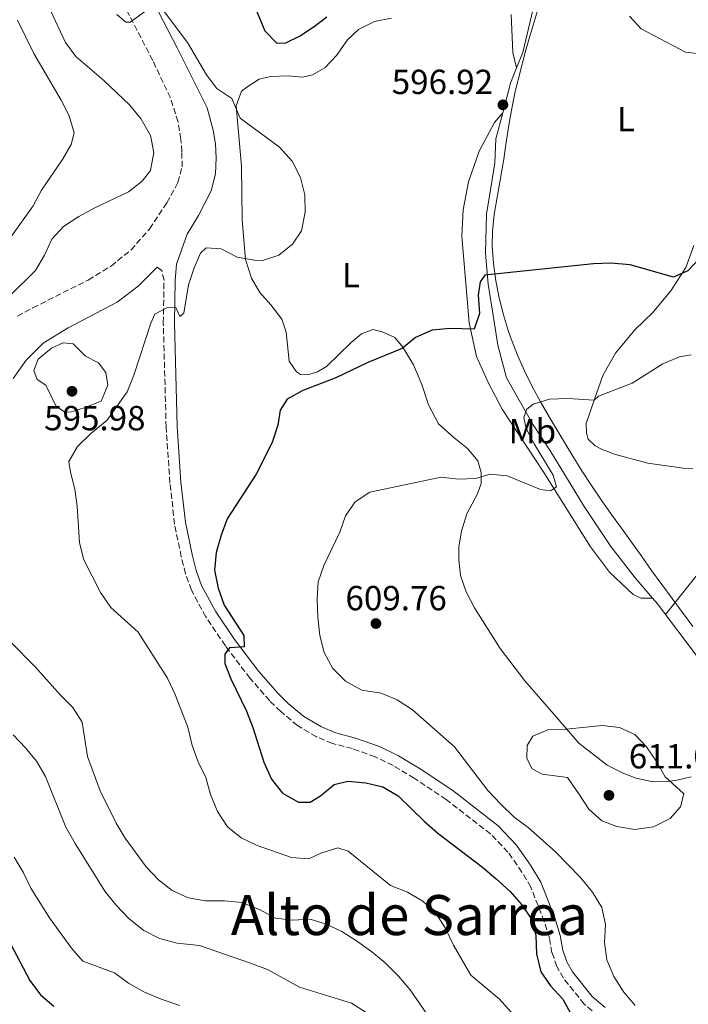
# Model space of a CAD drawing. Units: metres. Extents: x 604246 to 607723, y 4715335 to 4717700.
# Drawn here: x 606047 to 606239, y 4715901 to 4716184 of the extents above; entities that cross this region are included whole.
import ezdxf
from ezdxf.enums import TextEntityAlignment as Align

# ---------------------------------------------------------------- set-up
doc = ezdxf.new("R2010")
doc.units = ezdxf.units.M
doc.header["$MEASUREMENT"] = 0
doc.linetypes.add('DGN Style 3', pattern=[2.435890702152634, 1.739921930109024, -0.6959687720436097])
for name, color, linetype, lineweight in [('Camino', 7, 'DGN Style 3', 0), ('Cota de punto acotado terreno', 7, 'Continuous', 0), ('Curva de nivel directora', 30, 'Continuous', 30), ('Curva de nivel intermedia', 30, 'Continuous', 0), ('Etiqueta de uso rústico', 92, 'Continuous', 0), ('Límite de municipio', 7, 'Continuous', 0), ('Línea de cambio de uso (parcela vista)', 92, 'Continuous', 0), ('Margen derecho', 7, 'Continuous', 0), ('Pozo puntual', 7, 'Continuous', 0), ('Punto acotado terreno (símbolo)', 7, 'Continuous', 0), ('Texto de Área (paraje) menor', 7, 'Continuous', 0)]:
    doc.layers.add(name, color=color, linetype=linetype, lineweight=lineweight)
doc.styles.add('Style-Arial', font='arial.ttf')

# ---------------------------------------------------------------- blocks, each defined once
blk = doc.blocks.new('5PATER')
at = {"layer": 'Pozo puntual', "linetype": 'Continuous', "lineweight": 0}
h = blk.add_hatch(color=51, dxfattribs=at)
edge = h.paths.add_edge_path()
edge.add_ellipse((0, 0), major_axis=(-0.1095731443231308, -0.1110710700762829), ratio=0.9994222409660317, start_angle=0, end_angle=360)

msp = doc.modelspace()

# ---------------------------------------------------------------- linework, layer by layer
at = {"layer": 'Camino', "color": 7, "linetype": 'DGN Style 3', "lineweight": 0}
for points in [[(606046.2800000019, 4716098.840000001, 592.3099999999978), (606050.6799999983, 4716101.200000001, 592.5800000000017), (606066.6299999986, 4716109.210000002, 593.1300000000048), (606073.170000001, 4716113.230000001, 593.3699999999953), (606078.9299999988, 4716117.859999999, 593.3699999999953), (606084.2100000005, 4716123.890000002, 593.1300000000048), (606089.2100000007, 4716131.410000001, 592.8999999999943), (606091.6299999991, 4716135.760000001, 592.6900000000023), (606092.36, 4716137.290000002, 592.6600000000036), (606093.6200000007, 4716141.78, 592.6600000000036), (606093.5500000013, 4716146.160000001, 592.6600000000036), (606093.2499999997, 4716149.770000001, 592.8999999999943), (606092.4499999996, 4716154.7, 592.8600000000006), (606090.2700000001, 4716161.630000001, 593.1399999999994), (606085.1700000018, 4716172.410000001, 593.8500000000059), (606072.9299999997, 4716196.040000002, 595.8000000000029)], [(606094.6299999988, 4716024.67, 598.9499999999972), (606093.3700000005, 4716029.51, 598.779999999999), (606091.4499999981, 4716038.970000001, 598.5500000000029), (606090.1299999993, 4716050.770000001, 598.0800000000017), (606089.0300000019, 4716066.850000001, 597.1600000000036), (606088.2199999982, 4716096.880000004, 595.3200000000071), (606088.4200000016, 4716109.150000001, 594.3099999999978), (606087.7600000022, 4716111.980000001, 593.9600000000065), (606086.4400000012, 4716112.910000001, 593.3899999999994)], [(606213.4200000019, 4715897.24, 601.3699999999953), (606209.3099999991, 4715900.730000001, 601.3699999999953), (606203.300000001, 4715908.230000001, 601.4900000000052), (606201.4300000002, 4715911.560000001, 601.6100000000007), (606200.0100000009, 4715915.52, 601.4900000000052), (606199.260000002, 4715919.800000003, 601.6100000000007), (606197.8099999991, 4715924.580000001, 601.6000000000058), (606193.9099999988, 4715934.460000001, 601.7200000000012), (606191.3699999996, 4715938.75, 602.0599999999978), (606187.3599999996, 4715944.540000001, 602.4100000000036), (606182.3799999974, 4715949.730000001, 602.3899999999996), (606169.6099999979, 4715959.66, 602.1600000000036), (606160.399999999, 4715965.830000001, 602.0099999999949), (606154.3099999981, 4715969.420000001, 601.9600000000065), (606149.1400000004, 4715971.990000002, 601.9600000000065), (606142.6000000002, 4715974.300000001, 601.9600000000065), (606136.8700000015, 4715975.810000001, 601.9600000000065), (606132.2399999979, 4715977.7, 601.9600000000065), (606126.8199999998, 4715980.960000001, 601.6999999999971), (606121.9800000007, 4715984.980000001, 601.2200000000013), (606118.8400000002, 4715988.060000001, 600.8999999999943), (606113.1900000019, 4715994.540000002, 600.4299999999931), (606106.0700000006, 4716003.87, 599.8399999999966), (606100.4499999991, 4716012.210000002, 599.4900000000054), (606096.2899999995, 4716019.949999999, 599.1399999999995), (606094.6299999988, 4716024.67, 598.9499999999972)]]:
    msp.add_polyline3d(points, dxfattribs=at)
at = {"layer": 'Curva de nivel directora', "color": 30, "linetype": 'Continuous', "lineweight": 30, "flags": 128}
for points, elevation in [([(606113.25, 4716190.930000001), (606117.4099999998, 4716180.980000001), (606120.8999999989, 4716177.390000002), (606123.42, 4716177.470000002), (606127.4300000002, 4716179.440000001), (606131.6299999999, 4716182.160000001), (606135.2899999989, 4716184.990000002)], 600.0000000000003), ([(606242.5899999988, 4716115.600000001), (606239.0700000006, 4716111.850000001), (606234.9299999988, 4716109.990000002), (606222.480000001, 4716113.550000003), (606216.9099999988, 4716114.03), (606211.9099999988, 4716113.900000001), (606180.6499999998, 4716110.57), (606179.3800000001, 4716108.699999999), (606178.819999999, 4716104.859999999), (606179.1499999999, 4716099.590000002), (606177.6199999988, 4716095.029999999), (606170.6999999987, 4716095.26), (606165.5599999999, 4716094.75), (606160.7499999999, 4716092.7), (606156.9000000008, 4716089.49), (606147.0700000006, 4716085.480000001), (606137.8499999982, 4716081.080000003), (606128.3099999984, 4716077.390000002), (606123.8200000002, 4716074.939999999), (606121.7999999997, 4716071.730000002), (606121.1899999994, 4716067.460000001)], 600.0000000000001), ([(606121.1899999994, 4716067.460000001), (606119.5399999998, 4716062.470000002), (606114.8999999996, 4716053.300000001), (606106.5499999991, 4716040.490000002), (606104.8099999999, 4716035.800000002), (606103.3899999984, 4716030.770000001), (606102.8999999989, 4716025.700000001), (606103.9499999996, 4716020.480000001), (606105.7399999998, 4716015.650000001), (606111.359999999, 4716006.869999999), (606111.4999999999, 4716003.630000001), (606107.2799999998, 4716003.350000001), (606105.8899999995, 4716001.540000001), (606105.9000000008, 4715998.789999999), (606107.6100000007, 4715994.380000002), (606112.1300000002, 4715985.100000001), (606113.9999999988, 4715980.350000001), (606117.1300000002, 4715970.460000001), (606119.2899999995, 4715965.529999999), (606122.5300000005, 4715961.530000002), (606127.0700000002, 4715958.86), (606130.499999999, 4715958.910000001), (606133.4299999992, 4715960.690000001), (606137.3299999996, 4715963.960000001), (606141.2599999991, 4715964.939999999), (606146.4499999991, 4715964.470000003), (606151.3299999986, 4715963.359999999), (606155.7499999999, 4715960.710000001), (606163.3400000005, 4715953.300000001), (606167.1699999992, 4715949.980000001), (606179.9999999992, 4715940.210000002), (606183.9699999989, 4715936.820000002), (606187.8499999992, 4715933.24), (606191.2099999987, 4715929.440000001), (606194.2100000005, 4715925.100000001), (606195.3899999985, 4715920.460000002), (606195.5999999986, 4715915.250000002), (606196.7899999999, 4715910.090000001), (606199.5399999992, 4715906.020000001), (606203.1099999989, 4715902.220000001), (606208.1600000003, 4715893.050000002)], 600.0000000000002), ([(606041.1799999989, 4715923.75), (606049.7999999999, 4715907.529999999), (606052.88, 4715903.440000001), (606056.6799999998, 4715900.210000001)], 575.0000000000001)]:
    msp.add_lwpolyline(points, dxfattribs=dict(at, elevation=elevation))
at = {"layer": 'Curva de nivel intermedia', "color": 30, "linetype": 'Continuous', "lineweight": 0, "flags": 128}
for points, elevation in [([(606153.5300000003, 4715934.87), (606141.4100000011, 4715944.800000001), (606138.4000000004, 4715945.8), (606133.5499999999, 4715944.220000001), (606130.11, 4715942.619999999), (606125.120000001, 4715943.01), (606115.1800000012, 4715946.460000001), (606110.6399999993, 4715948.660000001), (606106.7200000011, 4715951.759999999), (606103.8100000009, 4715956.220000001), (606101.8200000015, 4715961.06), (606100.42, 4715966.01), (606098.2400000008, 4715970.55), (606096.5100000007, 4715975.230000001), (606095.2300000022, 4715980.480000001), (606091.5199999996, 4715990.039999999), (606089.3899999994, 4715994.560000001), (606080.9800000007, 4716007.789999999), (606073.0900000005, 4716014.980000001), (606070.1700000013, 4716019.239999999), (606065.3500000001, 4716028.67), (606064.0700000017, 4716033.510000001), (606063.4400000012, 4716044.080000001), (606062.7800000019, 4716049.039999999), (606061.500000001, 4716053.890000001), (606061.0700000019, 4716056.949999998), (606063.5400000018, 4716061.329999999), (606067.3700000007, 4716065.029999998), (606071.9900000008, 4716068.789999999), (606077.8300000014, 4716077.01), (606079.7600000004, 4716081.819999999), (606084.5900000005, 4716096.829999999), (606085.7500000006, 4716099.380000001), (606089.270000001, 4716101.220000001), (606091.7699999999, 4716101.319999999), (606093.0100000005, 4716098.689999999), (606094.1100000001, 4716099.689999999), (606095.4600000002, 4716107.859999999), (606097.0499999995, 4716112.699999998), (606098.9300000014, 4716116.919999998), (606100.570000002, 4716118.49), (606104.8300000001, 4716118.189999998), (606109.4400000012, 4716115.819999998), (606114.4200000013, 4716114.939999999), (606116.7300000002, 4716114.849999999), (606121.4599999998, 4716116.409999999), (606125.3899999993, 4716119.520000001), (606127.990000001, 4716123.329999999), (606129.0599999995, 4716128.77), (606128.940000001, 4716133.77), (606127.6900000017, 4716138.749999999), (606125.2700000008, 4716143.430000001), (606121.6699999999, 4716147.429999999), (606110.2999999997, 4716155.769999999), (606107.9200000013, 4716161.460000001), (606103.6299999999, 4716164.310000001), (606100.6000000011, 4716168.29), (606095.1699999997, 4716177.600000001), (606086.7600000009, 4716188.84)], 595.0000000000001), ([(606085.6200000009, 4716188.46), (606078.6699999997, 4716183.410000001), (606077.4400000002, 4716183.42), (606074.8400000007, 4716185.689999999)], 595.0000000000001), ([(606044.0199999998, 4716104.560000001), (606051.4299999994, 4716111.939999999), (606054.0800000003, 4716116.34), (606056.1400000012, 4716120.970000001), (606059.5300000019, 4716124.640000001), (606063.9300000007, 4716127.52), (606068.4900000005, 4716130.019999999), (606078.1900000012, 4716134.599999999), (606082.1600000008, 4716137.640000001), (606084.5700000004, 4716140.720000001), (606085.5100000014, 4716145.949999999), (606084.49, 4716150.849999999), (606081.8200000012, 4716155.470000001), (606078.6100000015, 4716159.519999999), (606071.1300000002, 4716166.66), (606063.0099999999, 4716173.539999999), (606060.0400000016, 4716177.560000001), (606055.7900000003, 4716186.810000001)], 590.0000000000001), ([(606271.7199999999, 4716184.81), (606263.1600000013, 4716179.340000001), (606253.5900000003, 4716176.07), (606248.4800000007, 4716174.91), (606243.530000002, 4716174.249999999), (606238.4, 4716174.779999998), (606225.6700000007, 4716181.56), (606222.2799999999, 4716185.179999999)], 595.0000000000001), ([(606041.6799999995, 4716117.849999999), (606050.740000001, 4716130.54), (606053.2199999997, 4716135.100000001), (606059.2000000011, 4716143.91), (606061.7300000014, 4716148.230000001), (606062.6000000008, 4716151.62), (606061.1800000014, 4716156.430000001), (606058.8300000001, 4716160.980000001), (606050.9900000013, 4716174.4), (606046.2900000007, 4716184.05)], 585), ([(606059.4, 4716091.09), (606056.100000001, 4716089.56), (606052.1800000004, 4716086.46), (606050.950000001, 4716083.189999999), (606051.9500000002, 4716080.609999998), (606054.4700000016, 4716078.920000001), (606057.2800000011, 4716072.949999998), (606059.9299999998, 4716071.17), (606061.7500000015, 4716071.289999999), (606065.4599999996, 4716072.4), (606070.3400000012, 4716074.300000001), (606072.2200000011, 4716078.939999999), (606071.6900000013, 4716082.619999999), (606069.55, 4716085.329999999), (606065.8500000008, 4716087.28), (606062.3000000013, 4716090.800000001), (606059.4, 4716091.09)], 595.0000000000001), ([(606240.0899999999, 4716087.67), (606236.7000000014, 4716087.119999999), (606231.8600000021, 4716085.069999999), (606223.0399999999, 4716079.539999999), (606213.4300000009, 4716075.809999999), (606212.13, 4716074.619999997), (606204.5300000004, 4716075.119999998), (606199.3200000002, 4716074.91), (606194.6399999997, 4716073.509999999), (606192.8200000002, 4716072.009999999), (606191.9400000018, 4716069.62), (606192.6000000011, 4716066.48), (606194.8499999997, 4716062.009999999), (606200.3100000003, 4716053.050000001), (606201.3499999996, 4716049.65), (606199.5400000014, 4716048.569999998), (606196.7300000018, 4716048.890000001), (606187.1400000006, 4716052.82), (606182.1600000006, 4716053.359999998), (606178.1399999995, 4716052.029999999), (606173.1399999994, 4716051.890000001), (606168.1399999993, 4716052.46), (606147.5900000014, 4716048.100000001), (606143.3900000014, 4716045.390000001), (606140.5999999996, 4716041.329999999), (606138.9800000014, 4716036.579999999), (606134.3500000001, 4716027.04), (606132.7200000007, 4716022.289999997), (606132.4600000014, 4716017.300000001), (606132.6600000004, 4716012.17), (606133.2400000015, 4716006.84), (606134.52, 4716002.01), (606137.01, 4715997.350000001), (606140.6100000008, 4715993.699999999), (606145.3499999995, 4715991.16), (606150.8400000012, 4715990.269999999), (606155.4700000003, 4715988.390000002), (606159.9299999997, 4715985.439999999)], 605.0000000000001), ([(606167.9900000019, 4715892.23), (606159.2200000011, 4715904.869999999), (606155.8700000005, 4715908.81), (606152.0500000005, 4715912.63), (606148.2199999995, 4715915.84), (606143.8099999994, 4715918.939999999), (606139.5900000016, 4715921.67), (606135.0800000011, 4715923.81), (606130.49, 4715925.249999999), (606125.3700000015, 4715924.960000001), (606120.4600000007, 4715925.529999999), (606115.8800000009, 4715927.960000001), (606110.8200000004, 4715929.99), (606105.8499999995, 4715930.520000001), (606100.3100000005, 4715930.529999999), (606095.3600000018, 4715931.340000001), (606090.7500000007, 4715933.439999999), (606086.8100000002, 4715936.510000001), (606083.320000001, 4715940.289999999), (606077.2700000004, 4715948.560000001), (606074.6700000007, 4715952.829999999), (606070.0900000009, 4715962.199999999), (606066.4499999998, 4715972.019999999), (606064.8899999997, 4715981.92), (606062.1900000018, 4715986.140000001), (606058.610000001, 4715989.67), (606051.4600000007, 4715997.800000001), (606044.240000001, 4716005.029999999)], 590.0000000000001), ([(606159.9299999997, 4715985.439999999), (606171.9700000006, 4715974.800000001), (606181.5400000014, 4715962.3), (606185.3400000012, 4715958.350000001), (606189.1600000013, 4715954.609999998), (606193.1300000009, 4715951.58), (606200.980000001, 4715944.609999998), (606208.110000001, 4715937.310000001), (606211.6500000017, 4715932.960000001), (606214.3700000019, 4715928.56), (606215.4, 4715923.67), (606215.1100000017, 4715918.460000001), (606215.7700000011, 4715913.470000001), (606217.7600000004, 4715908.710000001), (606220.6399999993, 4715904.16), (606223.9299999995, 4715900.400000001)], 605.0000000000001), ([(606214.4500000001, 4715980.949999998), (606204.060000001, 4715979.92), (606198.8500000008, 4715979.71), (606194.5300000003, 4715977.859999999), (606192.9000000008, 4715975.21), (606192.7400000021, 4715971.509999999), (606194.3300000012, 4715968.539999999), (606197.2000000011, 4715966.92), (606204.5199999993, 4715965.979999999), (606207.7400000001, 4715961.31), (606210.6500000004, 4715956.910000001), (606214.3200000004, 4715953.520000001), (606218.6299999999, 4715951.890000001), (606223.8800000004, 4715951.039999999), (606229.1799999999, 4715951.83), (606233.99, 4715954.220000001), (606237.020000001, 4715957.600000001), (606237.9800000021, 4715961.259999998), (606232.5599999995, 4715966.23), (606230.0899999996, 4715970.609999998), (606227.2199999996, 4715974.789999999), (606223.7999999998, 4715978.42), (606219.4200000011, 4715980.369999999), (606214.4500000001, 4715980.949999998)], 609.9999999999999), ([(606146.6100000001, 4715898.349999999), (606142.3800000012, 4715901), (606127.3700000019, 4715905.609999999), (606118.1600000008, 4715910.679999999), (606113.3200000017, 4715912.550000002), (606098.5800000007, 4715917.59), (606092.2300000003, 4715918.329999999), (606087.0800000007, 4715919.639999999), (606082.6500000004, 4715921.960000002), (606078.3900000001, 4715925.359999999), (606074.5800000014, 4715929.34), (606071.440000001, 4715933.24), (606062.8300000011, 4715947), (606060.2000000002, 4715951.689999999), (606054.3200000017, 4715966.33), (606051.7800000003, 4715970.689999999), (606048.6199999999, 4715974.570000002), (606045.0200000011, 4715978.259999999)], 585), ([(606045.3499999996, 4715943.06), (606047.8900000011, 4715938.720000001), (606050.0900000005, 4715934.159999999), (606055.4600000016, 4715925.59), (606061.7699999993, 4715916.91), (606065.0599999995, 4715913.13), (606074.1299999999, 4715909.730000001), (606078.1700000011, 4715906.769999999), (606082.57, 4715904.270000001), (606087.5700000002, 4715902.189999999), (606092.9800000014, 4715900.329999999)], 580.0000000000001), ([(606188.2900000018, 4715898.480000001), (606184.900000001, 4715902.16), (606176.7000000001, 4715909.060000001), (606171.6399999997, 4715917.75), (606169.2700000004, 4715922.769999999), (606166.5900000003, 4715926.99), (606162.8900000012, 4715930.42), (606158.47, 4715932.999999999), (606153.5300000003, 4715934.87)], 595.0000000000001)]:
    msp.add_lwpolyline(points, dxfattribs=dict(at, elevation=elevation))
at = {"layer": 'Límite de municipio', "color": 7, "linetype": 'Continuous', "lineweight": 0}
msp.add_polyline3d([(606240.5, 4716009.460000001, 608.0400000000001), (606237.5199999996, 4716013.480000001, 608.0400000000001), (606234.5399999992, 4716017.5, 608.0400000000001), (606231.5799999982, 4716021.529999999, 608.0400000000001), (606228.6700000018, 4716025.600000001, 608.02), (606225.8099999987, 4716029.630000001, 607.96), (606222.8900000006, 4716033.699999999, 607.9100000000001), (606219.9699999989, 4716037.76, 607.89), (606217.0599999987, 4716041.83, 607.7900000000001), (606214.1900000013, 4716045.930000001, 607.6600000000001), (606211.379999999, 4716050.060000001, 607.5), (606208.6400000006, 4716054.24, 607.11), (606206, 4716058.49, 606.87), (606204.3599999994, 4716061.199999999, 606.7900000000001), (606201.7600000016, 4716065.5, 606.1), (606199.1999999993, 4716069.810000001, 605.4400000000002), (606196.7100000009, 4716074.17, 604.99), (606194.3399999999, 4716078.58, 604.2900000000001), (606192.1099999994, 4716083.050000001, 603.6700000000001), (606190.0700000003, 4716087.619999999, 602.95), (606188.2699999996, 4716092.279999999, 602.2), (606187.5399999992, 4716094.390000001, 601.86), (606186.0500000007, 4716099.189999999, 601.1700000000001), (606184.8099999987, 4716104.050000001, 600.6600000000001), (606183.8399999999, 4716108.970000001, 600.15), (606183.1700000018, 4716113.939999999, 599.7), (606182.8200000003, 4716118.949999999, 599.22), (606182.879999999, 4716123.15, 598.8200000000002), (606183.3900000006, 4716128.109999999, 598.38), (606184.1999999993, 4716133.060000001, 598.02), (606185.120000001, 4716138, 597.6700000000001), (606185.9699999989, 4716142.949999999, 597.27), (606186.0199999996, 4716143.300000001, 597.27), (606186.75, 4716148.25, 597.1900000000002), (606187.5, 4716153.189999999, 597.14), (606188.3399999999, 4716158.119999999, 597.08), (606189.3599999994, 4716163.02, 597.0500000000001), (606189.6400000006, 4716164.230000001, 597.0400000000001), (606189.6600000003, 4716164.290000001, 597.0400000000001), (606190.8200000003, 4716169.09, 596.9100000000001), (606190.8299999982, 4716169.130000001, 596.9100000000001), (606192.0899999999, 4716173.92, 596.88), (606192.1099999994, 4716173.99, 596.88), (606193.4299999997, 4716178.74, 596.8200000000002), (606194.8500000016, 4716183.529999999, 596.76), (606196.3500000016, 4716188.310000001, 596.6800000000002)], dxfattribs=at)
at = {"layer": 'Línea de cambio de uso (parcela vista)', "color": 92, "linetype": 'Continuous', "lineweight": 0, "extrusion": (0.04930777899843941, -0.005950938841145049, 0.9987659031310342), "elevation": 2420.477029964579, "flags": 128}
msp.add_lwpolyline([(4754813.622922536, -36652.94138288416), (4754822.32015445, -36654.14946278569), (4754826.927924295, -36655.35754268686)], dxfattribs=at)
at = {"layer": 'Línea de cambio de uso (parcela vista)', "color": 92, "linetype": 'Continuous', "lineweight": 0, "flags": 128}
for points, elevation in [([(606232.6600000003, 4716012.949999999), (606230.4400000004, 4716015.890000001), (606228.9299999997, 4716017.66)], 608.1000000000057), ([(606243.04, 4715999.210000001), (606232.6600000003, 4716012.949999999)], 608.1000000000058)]:
    msp.add_lwpolyline(points, dxfattribs=dict(at, elevation=elevation))
at = {"layer": 'Línea de cambio de uso (parcela vista)', "color": 92, "linetype": 'Continuous', "lineweight": 0}
for points in [[(606189.8399999999, 4716170.279999999, 596.9799999999959), (606191.5899999999, 4716174.730000001, 596.9199999999983), (606194.5199999996, 4716186.939999999, 596.8000000000029), (606197.4100000003, 4716201.230000001, 596.679999999993), (606201.1399999997, 4716211.66, 596.4499999999971), (606203.3099999996, 4716215.09, 596.2100000000064), (606207.6799999997, 4716219.810000001, 596.2100000000064), (606212.3399999999, 4716223.710000001, 596.0899999999965), (606221.6799999997, 4716229.779999999, 595.5099999999948), (606233.6399999997, 4716238.42, 594.9199999999983), (606236.5800000001, 4716239.76, 594.679999999993), (606240.9299999997, 4716240.199999999, 594.4499999999971), (606246.7199999997, 4716238.689999999, 594.3300000000017), (606253.2300000006, 4716234.66, 594.2200000000012)], [(606189.8399999999, 4716170.279999999, 596.9799999999959), (606188.7800000003, 4716174.74, 596.8600000000006), (606188.2999999998, 4716185.65, 596.8600000000006)], [(606153.8799999999, 4716184.560000001, 598.6199999999953), (606148.9299999997, 4716183.59, 598.6199999999953), (606144.3700000001, 4716181.289999999, 598.5099999999948), (606141.1500000004, 4716178.34, 598.2700000000041), (606138.0099999999, 4716173.850000001, 597.679999999993), (606134.6699999999, 4716170.25, 597.4499999999971), (606131.0899999999, 4716168.310000001, 596.9799999999959), (606128.3799999999, 4716167.65, 596.6199999999953), (606124.1500000004, 4716167.99, 596.3899999999994), (606119.0300000003, 4716167.76, 596.2700000000041), (606115.7400000002, 4716166.99, 596.1499999999943), (606112.4800000006, 4716164.939999999, 595.9199999999983), (606110.6799999997, 4716163.550000001, 595.5599999999977), (606109.1699999999, 4716159.33, 594.9799999999959), (606110.6699999999, 4716142.02, 594.3899999999994), (606110.9400000004, 4716126.560000001, 594.6199999999953), (606111.8600000005, 4716115.16, 595.3300000000017), (606113.5800000001, 4716109.76, 595.5599999999977), (606115.9600000001, 4716105.600000001, 596.2700000000041), (606119.0999999996, 4716102.100000001, 596.7400000000052), (606122.2800000003, 4716097.92, 597.0899999999965), (606123.5999999996, 4716094.180000001, 597.9199999999983), (606124.4400000004, 4716085.859999999, 598.7400000000052), (606126.5599999996, 4716082.75, 598.8600000000006), (606127.6799999997, 4716081.99, 598.8600000000006), (606129.8099999996, 4716081.869999999, 598.8600000000006), (606132.54, 4716082.779999999, 598.7400000000052), (606135.1399999997, 4716084.359999999, 598.5099999999948), (606142.2599999999, 4716091.199999999, 598.1499999999943), (606145.1799999997, 4716093.710000001, 598.2700000000041), (606148.4900000002, 4716094.970000001, 598.5099999999948), (606151.1900000004, 4716094.27, 598.6199999999953), (606154.79, 4716092.630000001, 599.2100000000064), (606157.1200000001, 4716089.92, 600.2700000000041), (606160.1900000004, 4716084.84, 601.0899999999965), (606162.5300000003, 4716079.17, 601.570000000007), (606164.5300000003, 4716073.25, 601.9199999999983), (606167.4000000004, 4716067.800000001, 602.3899999999994), (606171.8700000001, 4716063.74, 603.1000000000058), (606175.7400000002, 4716060.74, 603.570000000007), (606178.6399999997, 4716057.119999999, 604.2700000000041), (606179.6200000001, 4716053.77, 604.7400000000052), (606179.6299999999, 4716050.65, 604.9799999999959), (606178.6299999999, 4716047.640000001, 605.570000000007), (606175.5099999999, 4716041.92, 606.0399999999936), (606174.0199999996, 4716036.869999999, 606.6300000000047), (606173.25, 4716032.380000001, 606.9799999999959), (606173.1900000004, 4716028.65, 607.2100000000064), (606173.6900000004, 4716024.180000001, 607.3300000000017), (606175.3399999999, 4716019.42, 607.3300000000017), (606177.75, 4716014.800000001, 607.4499999999971), (606185.0899999999, 4716003.16, 607.570000000007), (606192.1799999997, 4715993.800000001, 608.6300000000047), (606201.1699999999, 4715983.449999999, 609.8000000000029), (606207.7599999999, 4715975.869999999, 610.1600000000036), (606215.8899999997, 4715969.52, 610.5099999999948), (606220.6399999997, 4715967.180000001, 610.6300000000047), (606224.2699999996, 4715965.850000001, 610.5099999999948), (606228.6100000005, 4715964.84, 609.8000000000029), (606232.2199999997, 4715964.710000001, 609.4499999999971), (606235.5800000001, 4715965.100000001, 609.3300000000017), (606240.0300000003, 4715966.189999999, 609.1000000000058)], [(606228.9299999997, 4716017.66, 608.1000000000058), (606225.6900000004, 4716017.609999999, 607.7400000000052), (606223.3300000001, 4716018.65, 607.1600000000036), (606216.5599999996, 4716025.119999999, 606.6900000000023), (606211.0800000001, 4716032.369999999, 606.1000000000058), (606197.7000000002, 4716053.83, 604.6900000000023), (606185.6600000003, 4716072, 602.570000000007), (606181.7199999997, 4716079.560000001, 601.5099999999948), (606178.2999999998, 4716087.220000001, 600.8000000000029), (606176.1699999999, 4716096.84, 599.7400000000052), (606174.0800000001, 4716121.859999999, 597.8600000000006), (606174.4600000001, 4716129.430000001, 597.2700000000041), (606176, 4716137.439999999, 596.8000000000029), (606179.0700000003, 4716146.310000001, 596.8000000000029), (606183.4500000002, 4716154.560000001, 596.8000000000029), (606185.8499999996, 4716157.359999999, 597.1000000000058)], [(606228.9299999997, 4716017.66, 608.1000000000058), (606223.9400000004, 4716023.5, 608.1000000000058), (606216.9500000002, 4716032.49, 607.9799999999959), (606209.2999999998, 4716044, 607.6300000000047), (606203.8899999997, 4716052.810000001, 606.8000000000029), (606199.3899999997, 4716060.26, 606.570000000007), (606194.5899999999, 4716067.529999999, 605.5099999999948), (606186.9400000004, 4716081.050000001, 603.5099999999948), (606184.4500000002, 4716090.449999999, 602.4499999999971), (606183.3200000003, 4716097.84, 601.2700000000041), (606181.6500000004, 4716107.970000001, 600.2100000000064), (606180.8899999997, 4716116.930000001, 599.3899999999994), (606181.1799999997, 4716128.17, 598.3300000000017), (606183.54, 4716142.83, 597.2700000000041), (606183.8700000001, 4716149.84, 597.1499999999943), (606185.8499999996, 4716157.359999999, 597.1000000000058)], [(606240.8399999999, 4716119.189999999, 599.0399999999936), (606238.5, 4716112.859999999, 599.75), (606234.1600000003, 4716106.130000001, 600.4600000000064), (606229.04, 4716099.84, 600.929999999993), (606223.8499999996, 4716094.890000001, 602.1000000000058), (606218.2999999998, 4716088.199999999, 603.1600000000036), (606214.6699999999, 4716081.689999999, 604.1000000000058), (606212.1299999999, 4716074.619999999, 604.929999999993), (606209.8899999997, 4716067.949999999, 606.2200000000012), (606209.9299999997, 4716065.109999999, 606.6900000000023), (606210.3899999997, 4716063.359999999, 607.0500000000029), (606212.4000000004, 4716061.449999999, 607.1600000000036), (606214.4199999999, 4716060.430000001, 607.279999999999), (606218.2599999999, 4716058.980000001, 607.279999999999), (606227.5899999999, 4716056.470000001, 607.6399999999994), (606237.7000000002, 4716055.029999999, 607.3999999999943), (606240.54, 4716054.850000001, 607.0500000000029)], [(606305.0800000001, 4716094.890000001, 596.4499999999971), (606298.1600000003, 4716089.730000001, 597.1600000000036), (606290.4699999997, 4716082.17, 598.3300000000017), (606274.6799999997, 4716065.789999999, 601.8600000000006), (606268.5999999996, 4716058.26, 602.9199999999983), (606261.3600000005, 4716049.630000001, 604.9199999999983), (606260.0300000003, 4716047.9, 605.1399999999994), (606243.7000000002, 4716026.77, 607.8600000000006), (606232.6600000003, 4716012.949999999, 608.1000000000058)]]:
    msp.add_polyline3d(points, dxfattribs=at)
at = {"layer": 'Margen derecho', "color": 7, "linetype": 'Continuous', "lineweight": 0}
for points in [[(606080.1400000004, 4716199.45, 595.8000000000029), (606092.2399999971, 4716176.07, 593.8500000000059), (606100.8, 4716158.760000001, 593.1600000000036), (606102.5900000005, 4716152.34, 592.800000000003), (606103.2099999996, 4716148.400000001, 592.5700000000071), (606103.4299999987, 4716144.300000002, 592.4499999999972), (606103.2199999986, 4716139.790000001, 592.5700000000071), (606101.969999999, 4716134.9, 592.4499999999972), (606098.319999999, 4716127.740000002, 592.6900000000023), (606095.1000000003, 4716122.390000001, 593.1600000000036), (606092.0499999993, 4716113.790000002, 593.9600000000065), (606091.6000000001, 4716109.100000001, 594.3099999999978), (606091.3999999989, 4716096.9, 595.3200000000071), (606092.2100000002, 4716067, 597.1600000000036), (606093.300000001, 4716051.060000001, 598.0800000000017), (606094.6000000018, 4716039.470000002, 598.5500000000029), (606096.4799999995, 4716030.230000001, 598.779999999999), (606097.6799999997, 4716025.600000001, 598.9499999999972), (606099.2100000009, 4716021.240000002, 599.1399999999995), (606103.1799999983, 4716013.860000002, 599.4900000000054), (606108.659999999, 4716005.730000001, 599.8399999999966), (606115.6599999996, 4715996.560000001, 600.4299999999931), (606121.1600000004, 4715990.250000001, 600.8999999999943), (606124.1199999996, 4715987.340000001, 601.2200000000013), (606128.6700000005, 4715983.570000002, 601.6999999999971), (606133.6700000007, 4715980.560000001, 601.9600000000065), (606137.8799999994, 4715978.84, 601.9600000000065), (606143.539999999, 4715977.350000001, 601.9600000000065), (606150.3899999998, 4715974.930000001, 601.9600000000065), (606155.829999998, 4715972.220000001, 601.9600000000065), (606162.1000000021, 4715968.529999999, 602.0099999999949), (606171.480000001, 4715962.250000001, 602.1600000000036), (606184.5100000021, 4715952.100000001, 602.3899999999996), (606189.8399999985, 4715946.560000002, 602.4100000000036), (606194.0499999997, 4715940.470000001, 602.0599999999978), (606196.780000001, 4715935.869999999, 601.7200000000012), (606200.82, 4715925.630000002, 601.6000000000058), (606202.3700000012, 4715920.540000002, 601.6100000000007), (606203.1000000021, 4715916.34, 601.4900000000052), (606204.3299999969, 4715912.890000002, 601.6100000000007), (606205.9499999997, 4715910.020000001, 601.4900000000052), (606211.6000000002, 4715902.960000004, 601.3699999999953), (606215.3099999984, 4715899.810000001, 601.3699999999953)], [(606045.0500000002, 4716080.82, 591.3899999999994), (606048.7299999993, 4716086.150000001, 591.7400000000052), (606053.6299999988, 4716091.010000001, 592.3300000000019), (606060.8700000008, 4716095.440000001, 593.0399999999936), (606074.9799999993, 4716102.850000001, 593.3899999999994), (606080.9800000007, 4716107.420000001, 593.3899999999994), (606086.4400000012, 4716112.910000001, 593.3899999999994)]]:
    msp.add_polyline3d(points, dxfattribs=at)

# ---------------------------------------------------------------- block references
at = {"layer": 'Punto acotado terreno (símbolo)', "color": 7, "linetype": 'Continuous', "lineweight": 0, "xscale": 10, "yscale": 10, "zscale": 10}
for p in [(606185.8999999979, 4716159.65, 596.9199999999987), (606061.9499999981, 4716077.17, 595.9799999999959), (606149.3799999994, 4716010.32, 609.7599999999948), (606216.3900000004, 4715960.86, 611.0599999999977)]:
    msp.add_blockref('5PATER', p, dxfattribs=at)

# ---------------------------------------------------------------- texts
at = {"layer": 'Cota de punto acotado terreno', "color": 7, "linetype": 'Continuous', "lineweight": 0, "style": 'Style-Arial'}
for s, p in [('596.92', (606153.9200000018, 4716162.75, 596.9199999999983)), ('595.98', (606053.9400000023, 4716065.949999999, 595.9799999999959)), ('609.76', (606140.6099999992, 4716014.140000001, 609.7599999999948)), ('611.06', (606222.1200000017, 4715968.609999999, 611.0599999999977))]:
    msp.add_text(s, height=7.000000000000002, dxfattribs=at).set_placement(p)
at = {"layer": 'Etiqueta de uso rústico', "color": 92, "linetype": 'Continuous', "lineweight": 0, "style": 'Style-Arial'}
for s, p in [('L', (606221.28142038, 4716155.540010001, 596.929999999993)), ('L', (606142.2314203783, 4716110.590010001, 596.8600000000006)), ('Mb', (606194.3702462431, 4716065.710010001, 604.9600000000064))]:
    msp.add_text(s, height=7.000000000000002, dxfattribs=at).set_placement(p, align=Align.MIDDLE_CENTER)
at = {"layer": 'Texto de Área (paraje) menor', "color": 7, "linetype": 'Continuous', "lineweight": 0, "style": 'Style-Arial'}
msp.add_text('Alto de Sarrea', height=11.5, dxfattribs=at).set_placement((606159.0115209944, 4715926.390010002, 590.3600000000006), align=Align.MIDDLE_CENTER)

doc.saveas('drawing.dxf')
